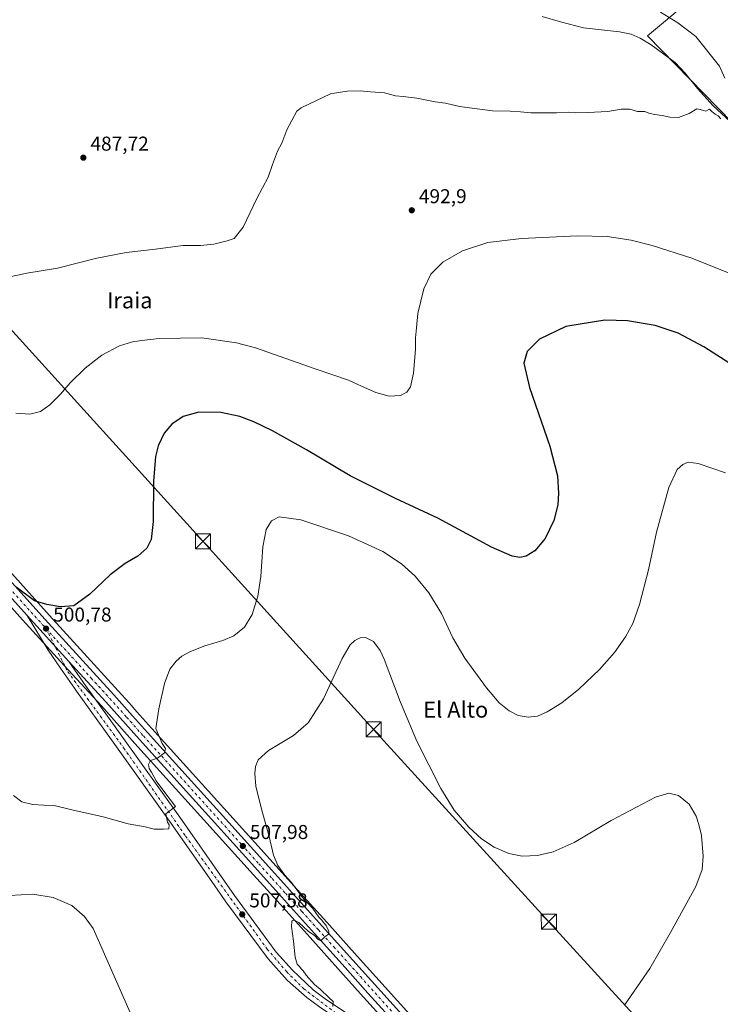
# Model space of a CAD drawing. Units: metres. Extents: x 566604 to 570046, y 4719499 to 4721846.
# Drawn here: x 568844 to 569194, y 4720413 to 4720905 of the extents above; entities that cross this region are included whole.
import ezdxf
from ezdxf.enums import TextEntityAlignment as Align

# ---------------------------------------------------------------- set-up
doc = ezdxf.new("R2010")
doc.units = ezdxf.units.M
doc.header["$MEASUREMENT"] = 0
doc.linetypes.add('DGN Style 4', pattern=[2.6384748266838614, 1.318413404963828, -0.6592067024819142, 0.001648016756204785, -0.6592067024819142])
for name, color, linetype, lineweight in [('Carretera de calzada única Cxs', 7, 'Continuous', 13), ('Carretera de calzada única eje', 7, 'DGN Style 4', 0), ('Comarca CxS', 21, 'Continuous', 0), ('Corriente natural lineal', 142, 'Continuous', 13), ('Cultivos herbáceos CxS', 92, 'Continuous', 0), ('Curva de nivel maestra', 30, 'Continuous', 30), ('Curva de nivel normal', 30, 'Continuous', 0), ('Instalación de energía eléctrica Cxs', 135, 'Continuous', 0), ('Núcleo urbano CxS', 7, 'Continuous', 0), ('Punto de cota en terreno', 7, 'Continuous', 0), ('Rótulo de punto de cota en terreno', 7, 'Continuous', 0), ('Tendido', 6, 'Continuous', 0), ('Texto cartográfico', 7, 'Continuous', 0), ('Torre de tendido puntual', 7, 'Continuous', 0)]:
    doc.layers.add(name, color=color, linetype=linetype, lineweight=lineweight)
doc.styles.add('Style-Arial', font='txt')

# ---------------------------------------------------------------- blocks, each defined once
blk = doc.blocks.new('*U7')
at = {"layer": 'Cultivos herbáceos CxS', "color": 92, "linetype": 'Continuous', "lineweight": 0}
for points in [[(569046.8975000001, 4720399.299699999, 512.1671999999963), (569012.8503000002, 4720437.116800001, 511.6263000000035), (568997.6199000003, 4720454.0571, 510.7060999999958), (568981.2081000004, 4720472.269200001, 510.0130000000063), (568967.8474000003, 4720487.0801, 509.1502000000037), (568950.8466999996, 4720505.910499999, 508.196100000001), (568910.2603000002, 4720550.856699999, 504.4948000000004), (568902.8243000006, 4720559.1522, 503.5007999999943), (568898.8737000005, 4720563.562899999, 503.0880999999936), (568893.4340000004, 4720569.6237, 502.4755000000005), (568859.1327999998, 4720607.175200001, 500.1171000000032), (568821.2987000003, 4720649.218599999, 498.9033999999957)], [(569332.0258999999, 4721042.411499999, 489.0267000000022), (569157.8026999999, 4720896.674100001, 489.0396000000038), (569228.2335000001, 4720824.663899999, 490.8742000000057)]]:
    blk.add_polyline3d(points, dxfattribs=at)
blk = doc.blocks.new('5PATER')
at = {"layer": 'Instalación de energía eléctrica Cxs', "linetype": 'Continuous', "lineweight": 0}
h = blk.add_hatch(color=51, dxfattribs=at)
edge = h.paths.add_edge_path()
edge.add_ellipse((0, 0), major_axis=(-0.1095731443231308, -0.1110710700762829), ratio=0.9994222409660322, start_angle=0, end_angle=360)
blk = doc.blocks.new('5TTEND')
at = {"layer": 'Comarca CxS', "color": 7, "linetype": 'Continuous', "lineweight": 0}
for p, q in [((-0.375, 0.3754), (0.375, -0.3746)), ((0.3720000000000001, 0.3784000000000001), (-0.3720000000000001, -0.3776))]:
    blk.add_line(p, q, dxfattribs=at)
at = {"layer": 'Comarca CxS', "color": 7, "linetype": 'Continuous', "lineweight": 0, "flags": 128}
blk.add_lwpolyline([(-0.375, -0.3746), (0.375, -0.3746), (0.375, 0.3754), (-0.375, 0.3754), (-0.3720000000000001, -0.3776)], dxfattribs=at)

msp = doc.modelspace()

# ---------------------------------------------------------------- linework, layer by layer
at = {"layer": 'Carretera de calzada única Cxs', "color": 7, "linetype": 'Continuous', "lineweight": 13, "extrusion": (-0.02449523775993835, 0.02689881087346766, 0.9993379995280263), "elevation": 113544.7446165472, "flags": 128}
msp.add_lwpolyline([(-3598978.669630228, -3105186.020429458), (-3598978.669630228, -3105155.122264451)], dxfattribs=at)
msp.add_lwpolyline([(-3598978.669630228, -3105186.020429458), (-3598978.669630228, -3105155.122264451)], dxfattribs=at)
at = {"layer": 'Carretera de calzada única Cxs', "color": 7, "linetype": 'Continuous', "lineweight": 13}
for points in [[(568565.3701, 4720911.890100001, 489.7758000000031), (568578.0100999996, 4720899.130100001, 489.280700000003), (568591.9801000003, 4720885.110099999, 489.3132000000041), (568604.2100999998, 4720872.9001, 489.4863000000041), (568660.1201, 4720816.2301, 490.4262000000017), (568661.7500999998, 4720814.590100001, 490.4888000000064), (568666.1601, 4720810.140100001, 490.6057000000001), (568699.8300999999, 4720776.090100001, 491.9685000000027), (568732.7500999998, 4720741.8101, 494.0363999999972), (568747.9200999998, 4720725.5001, 494.9955000000046), (568771.3000999996, 4720700.140100001, 496.4590999999928), (568819.0701000001, 4720647.210100001, 499.2106000000058), (568856.9101, 4720605.1601, 500.4039000000049), (568891.2100999998, 4720567.610099999, 502.6404999999941), (568896.6401000004, 4720561.5601, 503.0920999999944), (568900.5900999998, 4720557.1501, 503.4578000000038), (568908.0301000001, 4720548.850099999, 504.2498000000051), (568948.6201, 4720503.9001, 507.7186999999976), (568965.6201, 4720485.0701, 508.8254000000015), (568978.9801000003, 4720470.2601, 509.5213999999978), (568995.3901000004, 4720452.050100001, 510.2495000000054), (569010.6201, 4720435.110099999, 511.0746000000072), (569044.6700999998, 4720397.290100001, 511.7266999999993)], [(569040.8501000004, 4720393.600099999, 511.4107999999979), (569018.1901000004, 4720418.590100001, 511.0653000000021), (569006.7801000001, 4720431.470100001, 510.593399999998), (568991.5500999996, 4720448.390100001, 509.9481999999989), (568975.0301000001, 4720466.6801, 509.1903000000021), (568961.6401000004, 4720481.4901, 508.3972000000067), (568944.6601, 4720500.3301, 507.3871000000072), (568904.0500999996, 4720545.290100001, 504.0429000000004), (568887.2600999996, 4720564.040100001, 502.618100000007), (568868.7301000003, 4720584.3201, 501.5466000000015), (568847.9401000004, 4720607.1501, 500.4225000000006), (568815.1201, 4720643.630100001, 499.5046000000002), (568767.3501000004, 4720696.540100001, 496.6435999999958), (568744.0100999996, 4720721.860099999, 495.443299999999), (568728.8701, 4720738.140100001, 494.4771000000038), (568707.5701000001, 4720760.3101, 492.9809999999998), (568703.2701000003, 4720764.790100001, 492.6554999999935), (568696.0100999996, 4720772.350099999, 492.1582999999956), (568656.3201000001, 4720812.4801, 490.5105999999942), (568600.4200999998, 4720869.140100001, 489.1027999999933), (568587.3701, 4720882.1801, 489.2155999999959), (568585.1700999998, 4720883.840100001, 489.203999999998), (568571.7801000001, 4720897.770099999, 489.5), (568561.6001000004, 4720908.110099999, 490.3603000000003)], [(568591.9801000003, 4720885.110099999, 489.3132000000041), (568604.2100999998, 4720872.9001, 489.4863000000041), (568660.1201, 4720816.2301, 490.4262000000017), (568661.7500999998, 4720814.590100001, 490.4888000000064), (568666.1601, 4720810.140100001, 490.6057000000001), (568699.8300999999, 4720776.090100001, 491.9685000000027), (568732.7500999998, 4720741.8101, 494.0363999999972), (568747.9200999998, 4720725.5001, 494.9955000000046), (568771.3000999996, 4720700.140100001, 496.4590999999928), (568819.0701000001, 4720647.210100001, 499.2106000000058), (568856.9101, 4720605.1601, 500.4039000000049), (568891.2100999998, 4720567.610099999, 502.6404999999941), (568896.6401000004, 4720561.5601, 503.0920999999944), (568900.5900999998, 4720557.1501, 503.4578000000038), (568908.0301000001, 4720548.850099999, 504.2498000000051), (568948.6201, 4720503.9001, 507.7186999999976), (568965.6201, 4720485.0701, 508.8254000000015), (568978.9801000003, 4720470.2601, 509.5213999999978), (568995.3901000004, 4720452.050100001, 510.2495000000054), (569010.6201, 4720435.110099999, 511.0746000000072), (569044.6700999998, 4720397.290100001, 511.7266999999993)], [(568847.9401000004, 4720607.1501, 500.4225000000006), (568815.1201, 4720643.630100001, 499.5046000000002), (568767.3501000004, 4720696.540100001, 496.6435999999958), (568744.0100999996, 4720721.860099999, 495.443299999999), (568728.8701, 4720738.140100001, 494.4771000000038), (568707.5701000001, 4720760.3101, 492.9809999999998), (568703.2701000003, 4720764.790100001, 492.6554999999935), (568696.0100999996, 4720772.350099999, 492.1582999999956), (568656.3201000001, 4720812.4801, 490.5105999999942), (568600.4200999998, 4720869.140100001, 489.1027999999933), (568587.3701, 4720882.1801, 489.2155999999959), (568585.1700999998, 4720883.840100001, 489.203999999998)], [(568993.9401000004, 4720411.720100001, 509.8196000000025), (568987.6201, 4720416.5001, 509.561600000001), (568979.5000999998, 4720423.6501, 509.1592999999993), (568977.8201000001, 4720425.1501, 509.073000000004), (568968.2801000001, 4720435.720100001, 508.5338999999949), (568947.2500999998, 4720464.290100001, 507.0497999999934), (568941.3501000004, 4720472.7301, 506.6526000000013), (568919.9600999998, 4720503.4001, 505.2646999999997), (568899.2301000003, 4720532.300100001, 503.8892000000051), (568890.0701000001, 4720545.0601, 503.2936999999947), (568872.6601, 4720569.380100001, 502.3080999999948), (568871.5701000001, 4720570.9001, 502.2458000000043), (568866.9401000004, 4720577.5801, 501.9790000000066), (568864.5701000001, 4720580.9901, 501.7660999999935), (568858.4401000004, 4720589.840100001, 501.2185000000027), (568847.9401000004, 4720607.1501, 500.4225000000006), (568868.7301000003, 4720584.3201, 501.5466000000015), (568875.9200999998, 4720573.960100001, 502.0996000000014), (568877.1001000004, 4720572.290100001, 502.167300000001), (568894.3701, 4720548.1601, 503.4367999999959), (568924.3000999996, 4720506.460100001, 505.9373999999953), (568951.5500999996, 4720467.380100001, 507.6904000000068), (568972.4101, 4720439.0801, 508.975099999996), (568980.4801000003, 4720430.090100001, 509.4677999999985), (568990.8701, 4720420.350099999, 510.0013999999938), (568996.8701, 4720415.8301, 510.3606), (569019.0301000001, 4720401.0101, 511.2789000000049)], [(569004.4801000003, 4720404.670100001, 510.2035999999935), (568993.9401000004, 4720411.720100001, 509.8196000000025), (568987.6201, 4720416.5001, 509.561600000001), (568979.5000999998, 4720423.6501, 509.1592999999993), (568977.8201000001, 4720425.1501, 509.073000000004), (568968.2801000001, 4720435.720100001, 508.5338999999949), (568947.2500999998, 4720464.290100001, 507.0497999999934), (568941.3501000004, 4720472.7301, 506.6526000000013), (568919.9600999998, 4720503.4001, 505.2646999999997), (568899.2301000003, 4720532.300100001, 503.8892000000051), (568890.0701000001, 4720545.0601, 503.2936999999947), (568872.6601, 4720569.380100001, 502.3080999999948), (568871.5701000001, 4720570.9001, 502.2458000000043), (568866.9401000004, 4720577.5801, 501.9790000000066), (568864.5701000001, 4720580.9901, 501.7660999999935), (568858.4401000004, 4720589.840100001, 501.2185000000027), (568847.9401000004, 4720607.1501, 500.4225000000006)], [(568868.7301000003, 4720584.3201, 501.5466000000015), (568875.9200999998, 4720573.960100001, 502.0996000000014), (568877.1001000004, 4720572.290100001, 502.167300000001), (568894.3701, 4720548.1601, 503.4367999999959), (568924.3000999996, 4720506.460100001, 505.9373999999953), (568951.5500999996, 4720467.380100001, 507.6904000000068), (568972.4101, 4720439.0801, 508.975099999996), (568980.4801000003, 4720430.090100001, 509.4677999999985), (568990.8701, 4720420.350099999, 510.0013999999938), (568996.8701, 4720415.8301, 510.3606), (569019.0301000001, 4720401.0101, 511.2789000000049), (569037.4401000004, 4720389.420100001, 511.4091999999946), (569043.2600999996, 4720386.550100001, 511.4873999999982), (569048.6201, 4720383.6601, 511.5666999999958), (569049.6901000004, 4720383.8201, 511.5785000000033)], [(569049.6901000004, 4720383.8201, 511.5785000000033), (569040.8501000004, 4720393.600099999, 511.4107999999979), (569018.1901000004, 4720418.590100001, 511.0653000000021), (569006.7801000001, 4720431.470100001, 510.593399999998), (568991.5500999996, 4720448.390100001, 509.9481999999989), (568975.0301000001, 4720466.6801, 509.1903000000021), (568961.6401000004, 4720481.4901, 508.3972000000067), (568944.6601, 4720500.3301, 507.3871000000072), (568904.0500999996, 4720545.290100001, 504.0429000000004), (568887.2600999996, 4720564.040100001, 502.618100000007), (568868.7301000003, 4720584.3201, 501.5466000000015)]]:
    msp.add_polyline3d(points, dxfattribs=at)
at = {"layer": 'Carretera de calzada única eje', "color": 7, "linetype": 'DGN Style 4', "lineweight": 0}
for points in [[(568580.7301000003, 4720892.610099999, 489.2636999999959), (568589.6700999998, 4720883.6501, 489.2684000000008), (568596.2100999998, 4720877.130100001, 489.3831000000064), (568602.3201000001, 4720871.0101, 489.3214000000008), (568630.2600999996, 4720842.6801, 489.9168999999966), (568658.2301000003, 4720814.340100001, 490.5314999999973), (568678.0701000001, 4720794.290100001, 491.2639999999956), (568697.9200999998, 4720774.220100001, 492.1858000000066), (568714.3901000004, 4720757.0801, 493.2042999999976), (568730.8000999996, 4720739.970100001, 494.2418999999937), (568738.3901000004, 4720731.8201, 494.7177999999985), (568745.9600999998, 4720723.6801, 495.1882000000041), (568769.3201000001, 4720698.340100001, 496.5510000000068), (568793.2100999998, 4720671.860099999, 498.0458000000072), (568817.1001000004, 4720645.420100001, 499.366399999999), (568833.5100999996, 4720627.1801, 499.8132999999943), (568857.4600999998, 4720600.670100001, 500.6731)], [(568857.4600999998, 4720600.670100001, 500.6731), (568868.2801000001, 4720579.130100001, 501.8628000000026), (568896.2600999996, 4720541.040100001, 503.6965999999957), (568927.1201, 4720497.050100001, 505.8451999999961), (568967.8701, 4720440.640100001, 508.5417000000016), (568977.6201, 4720429.2601, 509.1238000000012), (568985.9200999998, 4720420.960100001, 509.5402999999933), (569005.4200999998, 4720406.1501, 510.3371000000043), (569011.4773000004, 4720402.377699999, 510.5371000000014)], [(568857.4600999998, 4720600.670100001, 500.6731), (568862.8201000001, 4720594.7401, 500.9910999999993), (568879.9801000003, 4720575.970100001, 502.0320000000065), (568889.2301000003, 4720565.8301, 502.626900000003), (568897.6401000004, 4720556.440099999, 503.2890000000043), (568906.0500999996, 4720547.0701, 504.0693000000028), (568926.3300999999, 4720524.590100001, 505.9735999999976), (568946.6401000004, 4720502.100099999, 507.4070999999968), (568955.1401000004, 4720492.6801, 507.9814000000042), (568963.6401000004, 4720483.270099999, 508.4716999999946), (568970.3201000001, 4720475.860099999, 508.8610999999946), (568977.0100999996, 4720468.470100001, 509.1812999999966), (568985.2100999998, 4720459.350099999, 509.588699999993), (568993.4801000003, 4720450.220100001, 509.9459000000061), (569001.0800999999, 4720441.7501, 510.2354999999953), (569008.7100999998, 4720433.290100001, 510.5742999999929), (569014.4101, 4720426.850099999, 510.7747999999993), (569031.4401000004, 4720407.9301, 511.2697999999946), (569062.8000999996, 4720373.270099999, 511.7814000000071)]]:
    msp.add_polyline3d(points, dxfattribs=at)
at = {"layer": 'Corriente natural lineal', "color": 142, "linetype": 'Continuous', "lineweight": 13}
msp.add_polyline3d([(569198.8800999997, 4720854.0601, 489.8460000000051), (569190.5601000004, 4720861.790100001, 489.7056000000011), (569182.7500999998, 4720870.4901, 489.5455999999977), (569176.6601, 4720878.0801, 489.3307999999961), (569171.6700999998, 4720883.4901, 489.1806999999972), (569159.5301000001, 4720892.3201, 488.9097000000039), (569154.1700999998, 4720895.520099999, 488.8776000000071), (569149.6801000005, 4720897.5801, 488.8557000000001), (569143.7801000001, 4720898.800100001, 488.5638000000035), (569125.7301000003, 4720900.700099999, 488.4710999999952), (569114.3101000004, 4720903.6801, 488.2789000000049), (569105.0900999998, 4720906.4801, 488.2116999999998)], dxfattribs=at)
at = {"layer": 'Cultivos herbáceos CxS', "color": 92, "linetype": 'Continuous', "lineweight": 0}
for points in [[(568863.1695999998, 4721257.9615, 483.383799999996), (568871.6829000004, 4721242.8281, 483.6631999999955), (568899.2323000003, 4721223.201900001, 484.1607999999979), (569057.4351000004, 4721254.7249, 485.2382999999973), (569058.3551000003, 4721292.9027, 483.8441000000021), (569088.9653000003, 4721297.463500001, 485.0893999999971), (569124.0456999998, 4721302.690099999, 486.241200000004), (569164.2714999998, 4721255.210300001, 488.5678999999946), (569231.8768999996, 4721173.156300001, 489.7416999999987), (569332.0258999999, 4721042.411499999, 489.0267000000022), (569157.8026999999, 4720896.674100001, 489.0396000000038), (569228.2335000001, 4720824.663899999, 490.8742000000057), (569245.8762999997, 4720813.338099999, 491.2363999999943), (569265.2181000002, 4720791.9135, 492.3744000000006), (569286.7748999996, 4720778.210100001, 493.1551999999938), (569303.7144999999, 4720753.505700001, 494.0577000000048), (569334.1470999997, 4720680.4287, 496.4057999999932), (569343.8904999997, 4720660.502699999, 497.0320999999968), (569348.2637, 4720638.3895, 497.4609000000055), (569342.2779000001, 4720590.597300001, 498.6033000000025), (569313.1448999997, 4720491.408100001, 500.9885999999969), (569349.4600999998, 4720486.511299999, 504.3608999999997)], [(568863.1695999998, 4721257.9615, 483.383799999996), (568871.6829000004, 4721242.8281, 483.6631999999955), (568899.2323000003, 4721223.201900001, 484.1607999999979), (569057.4351000004, 4721254.7249, 485.2382999999973), (569058.3551000003, 4721292.9027, 483.8441000000021), (569088.9653000003, 4721297.463500001, 485.0893999999971), (569124.0456999998, 4721302.690099999, 486.241200000004), (569164.2714999998, 4721255.210300001, 488.5678999999946), (569231.8768999996, 4721173.156300001, 489.7416999999987), (569332.0258999999, 4721042.411499999, 489.0267000000022), (569157.8026999999, 4720896.674100001, 489.0396000000038), (569228.2335000001, 4720824.663899999, 490.8742000000057), (569245.8762999997, 4720813.338099999, 491.2363999999943), (569265.2181000002, 4720791.9135, 492.3744000000006), (569286.7748999996, 4720778.210100001, 493.1551999999938), (569303.7144999999, 4720753.505700001, 494.0577000000048), (569334.1470999997, 4720680.4287, 496.4057999999932), (569343.8904999997, 4720660.502699999, 497.0320999999968), (569348.2637, 4720638.3895, 497.4609000000055), (569342.2779000001, 4720590.597300001, 498.6033000000025), (569313.1448999997, 4720491.408100001, 500.9885999999969), (569349.4600999998, 4720486.511299999, 504.3608999999997)], [(569228.2335000001, 4720824.663899999, 490.8742000000057), (569157.8026999999, 4720896.674100001, 489.0396000000038), (569332.0258999999, 4721042.411499999, 489.0267000000022)], [(568821.2987000003, 4720649.218599999, 498.9033999999957), (568859.1327999998, 4720607.175200001, 500.1171000000032), (568893.4340000004, 4720569.6237, 502.4755000000005), (568898.8737000005, 4720563.562899999, 503.0880999999936), (568902.8243000006, 4720559.1522, 503.5007999999943), (568910.2603000002, 4720550.856699999, 504.4948000000004), (568950.8466999996, 4720505.910499999, 508.196100000001), (568967.8474000003, 4720487.0801, 509.1502000000037), (568981.2081000004, 4720472.269200001, 510.0130000000063), (568997.6199000003, 4720454.0571, 510.7060999999958), (569012.8503000002, 4720437.116800001, 511.6263000000035), (569046.8975000001, 4720399.299699999, 512.1671999999963)], [(568812.8916999997, 4720641.6218, 499.8050999999978), (568845.7159000002, 4720605.137, 500.7341000000015), (568866.5137, 4720582.2983, 501.555600000007), (568885.0352999996, 4720562.027799999, 502.5647999999928), (568901.8195000002, 4720543.2841, 503.8687999999966), (568942.4326999999, 4720498.320499999, 507.2887000000047), (568959.4130999995, 4720479.479900001, 508.3714999999939), (568972.8043000001, 4720464.6688, 509.1958000000013), (568989.3222000003, 4720446.381200001, 510.1451999999991), (569004.5423999997, 4720429.471899999, 510.8040000000037), (569015.9561000001, 4720416.587900001, 511.5253999999986), (569038.6261999998, 4720391.5867, 511.4278000000049)], [(569038.6261999998, 4720391.5867, 511.4278000000049), (569015.9561000001, 4720416.587900001, 511.5253999999986), (569004.5423999997, 4720429.471899999, 510.8040000000037), (568989.3222000003, 4720446.381200001, 510.1451999999991), (568972.8043000001, 4720464.6688, 509.1958000000013), (568959.4130999995, 4720479.479900001, 508.3714999999939), (568942.4326999999, 4720498.320499999, 507.2887000000047), (568901.8195000002, 4720543.2841, 503.8687999999966), (568885.0352999996, 4720562.027799999, 502.5647999999928), (568866.5137, 4720582.2983, 501.555600000007), (568845.7159000002, 4720605.137, 500.7341000000015), (568812.8916999997, 4720641.6218, 499.8050999999978)]]:
    msp.add_polyline3d(points, dxfattribs=at)
at = {"layer": 'Curva de nivel maestra', "color": 30, "linetype": 'Continuous', "lineweight": 30, "elevation": 500, "flags": 128}
msp.add_lwpolyline([(569200.7100000001, 4720731.9001), (569185.8700000001, 4720741.3301), (569173.1600000003, 4720748.1801), (569161.5599999996, 4720752.090100001), (569147.8600000005, 4720754.450099999), (569136.4600000001, 4720754.770099999), (569116.9299999997, 4720751.600099999), (569103.9100000003, 4720745.2401), (569097.6600000003, 4720739.020099999), (569096.0599999996, 4720733.300100001), (569098.8799999999, 4720721.0601), (569109.0300000003, 4720691.780099999), (569112.7999999998, 4720676.9901), (569113.4000000004, 4720668.280099999), (569113.0199999996, 4720662.520099999), (569110.9199999999, 4720654.610099999), (569106.7400000002, 4720645.710100001), (569101.5700000003, 4720639.4901), (569097.2199999997, 4720636.8201), (569094.0700000003, 4720636.2401), (569090.2599999999, 4720636.8201), (569079.8399999999, 4720641.4001), (569053, 4720655.880100001), (569031.8600000005, 4720665.720100001), (569009.2599999999, 4720677.0601), (568987.4800000004, 4720689.9301), (568970.5800000001, 4720699.380100001), (568961.2400000002, 4720703.880100001), (568954.1399999997, 4720706.550100001), (568944.7599999999, 4720708.6801), (568933.7599999999, 4720708.7601), (568925.8399999999, 4720706.540100001), (568920.2199999997, 4720702.8101), (568916.3700000001, 4720698.2401), (568913.3700000001, 4720692.050100001), (568912, 4720686.630100001), (568911.1100000005, 4720674.270099999), (568910.9299999997, 4720654.140100001), (568909.9400000004, 4720645.1501), (568907.75, 4720640.8201), (568903.29, 4720636.9001), (568896.9600000001, 4720633.1601), (568889.4600000001, 4720627.5701), (568879.2400000002, 4720617.870100001), (568871.2199999997, 4720612.120100001), (568864.6799999997, 4720611.610099999), (568857.8099999996, 4720612.7601), (568851.6200000001, 4720614.4901), (568842.4800000004, 4720621.3301)], dxfattribs=at)
at = {"layer": 'Curva de nivel normal', "color": 30, "linetype": 'Continuous', "lineweight": 0, "flags": 128}
for points, elevation in [([(569164.2300000004, 4720908.530099999), (569172.8600000005, 4720903.200099999), (569181.9500000002, 4720896.340100001), (569193.6799999997, 4720881.550100001), (569196.4600000001, 4720875.590100001)], 490), ([(569194.3399999999, 4720855.220100001), (569192.9800000004, 4720856.850099999), (569191.4900000002, 4720857.5601), (569189.9000000004, 4720858.890100001), (569188.6799999997, 4720860.100099999), (569186.8799999999, 4720859.090100001), (569185.6600000003, 4720859.530099999), (569184.04, 4720859.960100001), (569182.4100000003, 4720860.280099999), (569178.5899999999, 4720857.920100001), (569173.25, 4720856.020099999), (569168.9800000004, 4720856.090100001), (569165.1699999999, 4720856.9801), (569161.1900000004, 4720857.390100001), (569158.4199999999, 4720858.100099999), (569156.4400000004, 4720858.9001), (569152.8300000001, 4720859.0101), (569148.9000000004, 4720860.040100001), (569144.5899999999, 4720860.1601), (569137.9299999997, 4720858.9901), (569127.9299999997, 4720858.370100001), (569121.5999999996, 4720858.340100001), (569118.5099999999, 4720858.610099999), (569112.2599999999, 4720858.360099999), (569099.5300000003, 4720858.360099999), (569094.4100000003, 4720858.840100001), (569089.2100000001, 4720859.0701), (569080.3300000001, 4720859.3201), (569063.9400000004, 4720861.4101), (569056.9400000004, 4720863.0801), (569051.7800000003, 4720863.7601), (569042.6299999999, 4720865.540100001), (569035.7100000001, 4720866.460100001), (569031.9900000002, 4720866.8101), (569026.4900000002, 4720868.340100001), (569019.4199999999, 4720868.710100001), (569014.2300000004, 4720869.2401), (569007.8799999999, 4720869.130100001), (569004.3899999997, 4720868.670100001), (568999.5499999998, 4720867.780099999), (568984.7999999998, 4720860.860099999), (568982.7400000002, 4720859.0701), (568977.6299999999, 4720849.790100001), (568975.1500000004, 4720843.130100001), (568973, 4720839.130100001), (568972.0700000003, 4720836.470100001), (568970.5199999996, 4720832.470100001), (568968.3899999997, 4720826.130100001), (568962.7400000002, 4720815.470100001), (568955.9100000003, 4720801.130100001), (568951.3600000005, 4720795.470100001), (568947.9500000002, 4720794.380100001), (568941.2800000003, 4720792.6501), (568934.5800000001, 4720792.0801), (568925.7000000002, 4720792.0601), (568912.0899999999, 4720790.2601), (568897.4100000003, 4720788.5801), (568882.7800000003, 4720785.620100001), (568863.2199999997, 4720780.670100001), (568847.7999999998, 4720778.210100001), (568837.7300000004, 4720775.970100001)], 490), ([(569199.3600000005, 4720777.9301), (569179.9100000003, 4720785.6801), (569160.0999999996, 4720792.0701), (569149.6299999999, 4720794.640100001), (569137.6699999999, 4720796.4901), (569122.8799999999, 4720796.850099999), (569094.8700000001, 4720795.460100001), (569078.0599999996, 4720793.470100001), (569065.4699999997, 4720789.280099999), (569055.6100000005, 4720783.7301), (569049.5099999999, 4720777.720100001), (569046.1200000001, 4720770.440099999), (569043.0999999996, 4720758.0101), (569042.4600000001, 4720750.850099999), (569041.9400000004, 4720745.860099999), (569041.9000000004, 4720740.0801), (569040.9699999997, 4720728.340100001), (569039.3600000005, 4720721.4801), (569037.5499999998, 4720718.8101), (569034.4100000003, 4720717.100099999), (569028.8300000001, 4720716.850099999), (569022.04, 4720718.540100001), (569014.8899999997, 4720721.7601), (569008.5199999996, 4720724.720100001), (568991.8099999996, 4720730.350099999), (568962.0599999996, 4720740.920100001), (568952.5, 4720743.420100001), (568935.2300000004, 4720745.9001), (568913.9600000001, 4720745.6501), (568905.29, 4720744.5601), (568900.5800000001, 4720743.9901), (568894.0899999999, 4720741.960100001), (568885.2400000002, 4720737.220100001), (568876.9400000004, 4720730.7501), (568869.5499999998, 4720723.380100001), (568864.6100000005, 4720717.7501), (568859.29, 4720712.4001), (568854.7300000004, 4720709.100099999), (568849.3799999999, 4720707.8301), (568842.4000000004, 4720708.220100001)], 495), ([(569196.6399999997, 4720678.4001), (569183.1200000001, 4720683.120100001), (569178.1100000005, 4720683.790100001), (569175.4199999999, 4720682.6801), (569172.6600000003, 4720680.1501), (569168.3499999996, 4720671.1501), (569162.2699999996, 4720648.770099999), (569158.2599999999, 4720629.970100001), (569153.8499999996, 4720612.780099999), (569150.4600000001, 4720603.1601), (569146.8399999999, 4720596.5001), (569141.3099999996, 4720588.8301), (569133.8399999999, 4720580.300100001), (569123.5499999998, 4720570.470100001), (569114.9299999997, 4720563.5801), (569107.5999999996, 4720559.0601), (569102.8399999999, 4720557.030099999), (569098.2400000002, 4720556.520099999), (569093.1799999997, 4720557.3201), (569088.7100000001, 4720559.540100001), (569083.6900000004, 4720563.640100001), (569077.3200000003, 4720571.0701), (569066.5899999999, 4720585.9001), (569060.5800000001, 4720596.020099999), (569054.8300000001, 4720608.1501), (569048.6399999997, 4720618.540100001), (569041.7400000002, 4720626.950099999), (569034.8799999999, 4720633.100099999), (569025.6299999999, 4720639.1801), (569008.54, 4720647.050100001), (568984.5999999996, 4720655.020099999), (568973.7699999996, 4720656.460100001), (568969.9299999997, 4720654.4901), (568967.3899999997, 4720650.2601), (568965.7000000002, 4720641.5801), (568964.5999999996, 4720626.710100001), (568963.25, 4720616.950099999), (568960.3300000001, 4720607.690099999), (568956.4800000004, 4720601.450099999), (568951.1399999997, 4720597.120100001), (568945.79, 4720594.7601), (568936.79, 4720592.0801), (568929.5199999996, 4720589.2501), (568925.2999999998, 4720586.880100001), (568922.3300000001, 4720584.5001), (568919.2300000004, 4720580.5001), (568916.5, 4720573.270099999), (568913.6900000004, 4720560.620100001), (568912.3300000001, 4720550.870100001), (568915.4100000003, 4720543.280099999), (568917, 4720540.8201), (568916.54, 4720538.6501), (568913.0099999999, 4720536.020099999), (568909.5599999996, 4720534.850099999), (568908.6399999997, 4720532.870100001), (568908.9400000004, 4720530.890100001), (568910.1600000003, 4720529.040100001), (568912.4000000004, 4720524.610099999), (568916.8200000003, 4720518.880100001), (568922.0700000003, 4720511.8201), (568917.2100000001, 4720508.100099999), (568918.1200000001, 4720504.0101), (568918.8300000001, 4720502.640100001), (568918.8099999996, 4720500.720100001), (568916.1399999997, 4720500.5601), (568911.4600000001, 4720500.4801), (568906.9600000001, 4720501.6501), (568898.4600000001, 4720503.110099999), (568885.8799999999, 4720506.700099999), (568870.2999999998, 4720510.1801), (568861.5099999999, 4720512.390100001), (568856.2999999998, 4720512.520099999), (568850.75, 4720512.8101), (568845.2999999998, 4720514.200099999), (568841.1399999997, 4720517.360099999)], 505), ([(569000.5599999996, 4720411.970100001), (569000.7300000004, 4720414.5001), (568998.7300000004, 4720416.300100001), (568994.2999999998, 4720420.540100001), (568991.4400000004, 4720423.0001), (568987.3399999999, 4720427.5801), (568985.8099999996, 4720429.710100001), (568984.7800000003, 4720430.6801), (568983.9900000002, 4720431.890100001), (568982.8600000005, 4720433.090100001), (568981.7699999996, 4720436.610099999), (568981.0700000003, 4720444.630100001), (568979.9600000001, 4720451.850099999), (568980.1200000001, 4720454.600099999), (568981.1299999999, 4720455.1601), (568983.6200000001, 4720453.9301), (568988.4000000004, 4720449.640100001), (568991.4800000004, 4720447.380100001), (568993.2400000002, 4720445.470100001), (568994.5899999999, 4720444.7401), (568996.5599999996, 4720446.7501), (568998.5099999999, 4720448.1501), (568998.7100000001, 4720449.530099999), (568997.2400000002, 4720452.4801), (568995.9299999997, 4720453.840100001), (568995.1200000001, 4720455.030099999), (568993.6799999997, 4720456.590100001), (568990.5800000001, 4720460.8201), (568985.54, 4720466.4301), (568980.0300000003, 4720473.920100001), (568976.6799999997, 4720477.5701), (568973.1699999999, 4720482.4101), (568970.9299999997, 4720487.5701), (568968.8600000005, 4720496.770099999), (568964.7800000003, 4720511.200099999), (568962.1699999999, 4720522.0701), (568961.6100000005, 4720528.340100001), (568962.0199999996, 4720531.880100001), (568963.3399999999, 4720535.200099999), (568968.54, 4720539.7601), (568980.9900000002, 4720547.3101), (568988.25, 4720553.700099999), (568995.9900000002, 4720565.640100001), (569005.3799999999, 4720585.7301), (569009.2199999997, 4720592.640100001), (569011.6399999997, 4720594.7401), (569014.2800000003, 4720596.0601), (569016.9600000001, 4720596.190099999), (569021.0199999996, 4720594.1601), (569024.2000000002, 4720589.8301), (569026.2400000002, 4720585.470100001), (569034.2000000002, 4720564.3201), (569042.54, 4720544.460100001), (569054.6100000005, 4720520.780099999), (569061.3099999996, 4720509.950099999), (569068.54, 4720501.5701), (569074.9299999997, 4720495.7501), (569081.2599999999, 4720491.600099999), (569088.5999999996, 4720488.390100001), (569095.2599999999, 4720487.090100001), (569102.8499999996, 4720487.4001), (569110.6100000005, 4720489.110099999), (569121.1799999997, 4720493.890100001), (569139.5999999996, 4720504.870100001), (569161.6900000004, 4720516.550100001), (569168.3600000005, 4720518.530099999), (569173.25, 4720517.360099999), (569178.54, 4720512.9301), (569182.1200000001, 4720507.050100001), (569183.4500000002, 4720502.790100001), (569184.7800000003, 4720497.3101), (569185.5599999996, 4720487.050100001), (569185.1100000005, 4720480.3101), (569181.9400000004, 4720471.840100001), (569169.2699999996, 4720448.9001), (569158.9199999999, 4720430.850099999), (569146.3499999996, 4720412.6601)], 510), ([(568839.1799999997, 4720467.4001), (568850.7599999999, 4720468.0001), (568860.9600000001, 4720466.340100001), (568870.2999999998, 4720462.380100001), (568876.7000000002, 4720456.880100001), (568880.9900000002, 4720450.880100001), (568886.6900000004, 4720438.040100001), (568901.6900000004, 4720403.5801)], 510)]:
    msp.add_lwpolyline(points, dxfattribs=dict(at, elevation=elevation))
at = {"layer": 'Núcleo urbano CxS', "color": 7, "linetype": 'Continuous', "lineweight": 0}
for points in [[(568821.2987000003, 4720649.218599999, 498.9033999999957), (568859.1327999998, 4720607.175200001, 500.1171000000032), (568893.4340000004, 4720569.6237, 502.4755000000005), (568898.8737000005, 4720563.562899999, 503.0880999999936), (568902.8243000006, 4720559.1522, 503.5007999999943), (568910.2603000002, 4720550.856699999, 504.4948000000004), (568950.8466999996, 4720505.910499999, 508.196100000001), (568967.8474000003, 4720487.0801, 509.1502000000037), (568981.2081000004, 4720472.269200001, 510.0130000000063), (568997.6199000003, 4720454.0571, 510.7060999999958), (569012.8503000002, 4720437.116800001, 511.6263000000035), (569046.8975000001, 4720399.299699999, 512.1671999999963)], [(568821.2987000003, 4720649.218599999, 498.9033999999957), (568859.1327999998, 4720607.175200001, 500.1171000000032), (568893.4340000004, 4720569.6237, 502.4755000000005), (568898.8737000005, 4720563.562899999, 503.0880999999936), (568902.8243000006, 4720559.1522, 503.5007999999943), (568910.2603000002, 4720550.856699999, 504.4948000000004), (568950.8466999996, 4720505.910499999, 508.196100000001), (568967.8474000003, 4720487.0801, 509.1502000000037), (568981.2081000004, 4720472.269200001, 510.0130000000063), (568997.6199000003, 4720454.0571, 510.7060999999958), (569012.8503000002, 4720437.116800001, 511.6263000000035), (569046.8975000001, 4720399.299699999, 512.1671999999963)], [(569038.6261999998, 4720391.5867, 511.4278000000049), (569015.9561000001, 4720416.587900001, 511.5253999999986), (569004.5423999997, 4720429.471899999, 510.8040000000037), (568989.3222000003, 4720446.381200001, 510.1451999999991), (568972.8043000001, 4720464.6688, 509.1958000000013), (568959.4130999995, 4720479.479900001, 508.3714999999939), (568942.4326999999, 4720498.320499999, 507.2887000000047), (568901.8195000002, 4720543.2841, 503.8687999999966), (568885.0352999996, 4720562.027799999, 502.5647999999928), (568866.5137, 4720582.2983, 501.555600000007), (568845.7159000002, 4720605.137, 500.7341000000015), (568812.8916999997, 4720641.6218, 499.8050999999978)], [(569038.6261999998, 4720391.5867, 511.4278000000049), (569015.9561000001, 4720416.587900001, 511.5253999999986), (569004.5423999997, 4720429.471899999, 510.8040000000037), (568989.3222000003, 4720446.381200001, 510.1451999999991), (568972.8043000001, 4720464.6688, 509.1958000000013), (568959.4130999995, 4720479.479900001, 508.3714999999939), (568942.4326999999, 4720498.320499999, 507.2887000000047), (568901.8195000002, 4720543.2841, 503.8687999999966), (568885.0352999996, 4720562.027799999, 502.5647999999928), (568866.5137, 4720582.2983, 501.555600000007), (568845.7159000002, 4720605.137, 500.7341000000015), (568812.8916999997, 4720641.6218, 499.8050999999978)]]:
    msp.add_polyline3d(points, dxfattribs=at)
at = {"layer": 'Tendido', "color": 6, "linetype": 'Continuous', "lineweight": 0}
msp.add_polyline3d([(568578.5362, 4721036.7952, 489.233699999997), (568637.2300000004, 4720972.470000001, 486.6640000000043), (568720.0899999999, 4720880.880000001, 486.0252999999939), (568829.4400000004, 4720761.41, 490.9168999999966), (568935.7800000003, 4720644.310000001, 502.8163000000059), (569021, 4720550.33, 511.2502999999998), (569108.5, 4720454.310000001, 511.5097999999998), (569211.9199999999, 4720341.039999999, 507.1211999999941), (569334.3399999999, 4720207.470000001, 523.5534000000043), (569454.75, 4720075.84, 516.2008999999962), (569558.7000000002, 4719962.060000001, 523.718200000003), (569664.9000000004, 4719845.220000001, 526.8122000000003), (569792.9900000002, 4719704.33, 541.7648000000045), (569893.7300000004, 4719593.84, 535.0491000000038), (569950.9436999997, 4719531.3214, 537.0947000000015)], dxfattribs=at)

# ---------------------------------------------------------------- block references
at = {"layer": 'Cultivos herbáceos CxS', "color": 92, "linetype": 'Continuous', "lineweight": 0}
msp.add_blockref('*U7', (0, 0), dxfattribs=at)
at = {"layer": 'Punto de cota en terreno', "color": 7, "linetype": 'Continuous', "lineweight": 0, "xscale": 10, "yscale": 10, "zscale": 10}
for p in [(568876.0499999998, 4720835.869999999, 487.7200000000012), (569040.0700000003, 4720809.619999999, 492.8999999999942), (568857.4600000001, 4720600.67, 500.7799999999989), (568955.7000000002, 4720492.07, 507.9799999999959), (568955.3799999999, 4720457.930000001, 507.5800000000018)]:
    msp.add_blockref('5PATER', p, dxfattribs=at)
at = {"layer": 'Torre de tendido puntual', "color": 7, "linetype": 'Continuous', "lineweight": 0, "xscale": 10, "yscale": 10, "zscale": 10}
for p in [(568935.7800000003, 4720644.310000001, 502.8163000000059), (569021, 4720550.33, 511.2502999999998), (569108.5, 4720454.310000001, 511.5097999999998)]:
    msp.add_blockref('5TTEND', p, dxfattribs=at)

# ---------------------------------------------------------------- texts
at = {"layer": 'Rótulo de punto de cota en terreno', "color": 7, "linetype": 'Continuous', "lineweight": 0, "style": 'Style-Arial'}
for s, p in [('487,72', (568879.5778000001, 4720839.397800001)), ('492,9', (569043.5977999996, 4720813.147800001)), ('500,78', (568860.9878000002, 4720604.197799999)), ('507,98', (568959.2278000005, 4720495.597800001)), ('507,58', (568958.9078000002, 4720461.457800001))]:
    msp.add_text(s, height=7.000000000000002, dxfattribs=at).set_placement(p)
at = {"layer": 'Texto cartográfico', "color": 7, "linetype": 'Continuous', "lineweight": 0, "style": 'Style-Arial'}
for s, p in [('Iraia', (568899.2300036583, 4720764.64015)), ('El Alto', (569062.0211634146, 4720560.220150001))]:
    msp.add_text(s, height=8, dxfattribs=at).set_placement(p, align=Align.MIDDLE_CENTER)

doc.saveas('drawing.dxf')
